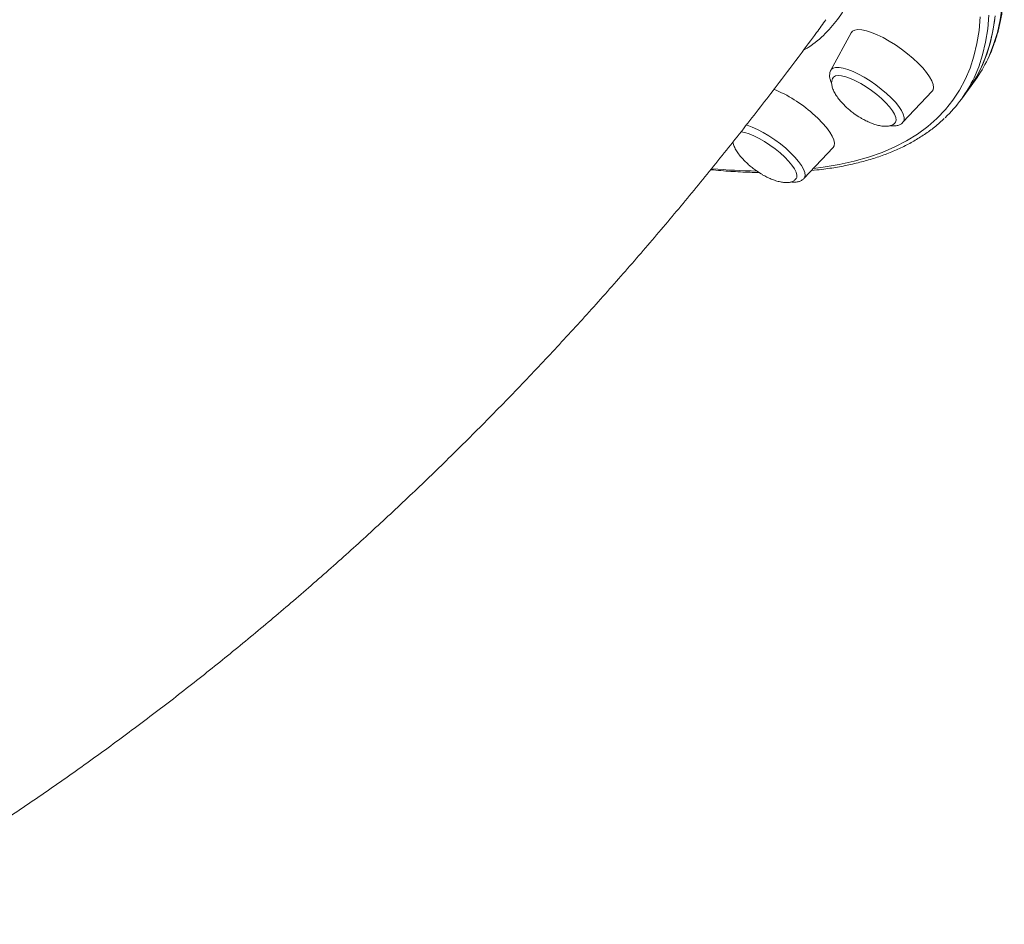
# Model space of a CAD drawing. Units: millimetres. Extents: x -13680 to 26242, y -5393 to 9518.
# Drawn here: x 9563 to 9878, y -4304 to -4014 of the extents above; entities that cross this region are included whole.
import ezdxf

# ---------------------------------------------------------------- set-up
doc = ezdxf.new("R2010")
doc.units = ezdxf.units.MM

msp = doc.modelspace()

# ---------------------------------------------------------------- linework, layer by layer
at = {"color": 7, "linetype": 'Continuous', "lineweight": 15}
for p, q in [((9828.67, -4018.5), (9822.17, -4030.47)), ((9866.17, -4036.64), (9868.39, -4033.56)), ((9845.24, -4047.16), (9854.57, -4037.24)), ((9863.94, -4039.72), (9866.17, -4036.64)), ((9813.52, -4065.17), (9822.86, -4055.24))]:
    msp.add_line(p, q, dxfattribs=at)
at = {"color": 8, "linetype": 'Continuous', "lineweight": 15, "flags": 128}
for points in [[(9872.34, -4026.9), (9872.77, -4026), (9874.24, -4022.3), (9875.43, -4018.41), (9876.33, -4014.32), (9876.94, -4010.05)], [(9816.56, -4061.94), (9819.69, -4061.54), (9824.79, -4060.68), (9829.63, -4059.6), (9834.22, -4058.3), (9838.54, -4056.78), (9842.6, -4055.04), (9846.39, -4053.09), (9849.91, -4050.91), (9853.15, -4048.52), (9856.11, -4045.92), (9858.79, -4043.11), (9861.2, -4040.1), (9863.31, -4036.87), (9865.14, -4033.44), (9866.69, -4029.82), (9867.94, -4025.99), (9868.91, -4021.97), (9869.58, -4017.76), (9869.97, -4013.37)], [(9872.74, -4012.88), (9872.36, -4017.29), (9871.68, -4021.52), (9870.71, -4025.56), (9869.45, -4029.4), (9867.97, -4032.9)], [(9822.17, -4030.47), (9822.29, -4030.28), (9822.86, -4029.84), (9823.7, -4029.61), (9824.79, -4029.6), (9826.1, -4029.82), (9827.6, -4030.25), (9829.25, -4030.9), (9831.01, -4031.73), (9832.85, -4032.74), (9834.71, -4033.89), (9836.54, -4035.16), (9838.31, -4036.51), (9839.97, -4037.92), (9841.47, -4039.35), (9842.79, -4040.76), (9843.89, -4042.12), (9844.73, -4043.4), (9845.31, -4044.55), (9845.61, -4045.57), (9845.61, -4046.41), (9845.33, -4047.06), (9845.24, -4047.16)], [(9795, -4047.98), (9795.36, -4048.09), (9796.97, -4048.66), (9798.7, -4049.44), (9800.51, -4050.39), (9802.37, -4051.49), (9804.22, -4052.73), (9806.01, -4054.06), (9807.71, -4055.45), (9809.27, -4056.88), (9810.66, -4058.3), (9811.83, -4059.68), (9812.76, -4060.98), (9813.43, -4062.18), (9813.82, -4063.25), (9813.93, -4064.15), (9813.74, -4064.87), (9813.52, -4065.17)]]:
    msp.add_lwpolyline(points, dxfattribs=at)
at = {"color": 7, "linetype": 'Continuous', "lineweight": 15, "flags": 128}
for points in [[(9866.17, -4036.64), (9866.72, -4035.86), (9868.77, -4032.57), (9870.54, -4029.07), (9872.02, -4025.38), (9873.21, -4021.49), (9874.1, -4017.4), (9874.71, -4013.13)], [(9874.58, -4014.21), (9873.91, -4018.44), (9872.94, -4022.48), (9871.67, -4026.32), (9870.12, -4029.97), (9868.28, -4033.41), (9866.17, -4036.64)], [(9844.81, -4023.76), (9842.85, -4022.4), (9840.86, -4021.16), (9838.89, -4020.07), (9836.99, -4019.14), (9835.19, -4018.41), (9833.54, -4017.88), (9832.07, -4017.58), (9830.82, -4017.5), (9829.81, -4017.65), (9829.07, -4018.02), (9828.67, -4018.5)], [(9854.57, -4037.24), (9854.86, -4036.81), (9855.03, -4036.02), (9854.9, -4035.04), (9854.47, -4033.89), (9853.76, -4032.61), (9852.78, -4031.22), (9851.56, -4029.75), (9850.11, -4028.24), (9848.48, -4026.71), (9846.7, -4025.21), (9844.81, -4023.76)], [(9835.18, -4037), (9833.47, -4035.82), (9831.75, -4034.77), (9830.05, -4033.86), (9828.43, -4033.13), (9826.94, -4032.6), (9825.62, -4032.29), (9824.51, -4032.2), (9823.63, -4032.33), (9823.03, -4032.68), (9822.89, -4032.85)], [(9842.77, -4047.22), (9842.84, -4047.11), (9843.02, -4046.45), (9842.91, -4045.6), (9842.51, -4044.59), (9841.83, -4043.45), (9840.89, -4042.21), (9839.72, -4040.91), (9838.35, -4039.58), (9836.82, -4038.26), (9835.18, -4037)], [(9822.86, -4055.24), (9823.22, -4054.63), (9823.31, -4053.79), (9823.1, -4052.77), (9822.6, -4051.59), (9821.82, -4050.28), (9820.78, -4048.86), (9819.5, -4047.38), (9818, -4045.86), (9816.33, -4044.34)], [(9805.95, -4056.97), (9804.37, -4055.68), (9802.69, -4054.45), (9800.96, -4053.32), (9799.24, -4052.33), (9797.58, -4051.51), (9796.01, -4050.87), (9794.6, -4050.43), (9793.37, -4050.22)], [(9811.06, -4065.2), (9811.24, -4064.83), (9811.29, -4064.08), (9811.04, -4063.16), (9810.51, -4062.08), (9809.71, -4060.89), (9808.66, -4059.62), (9807.4, -4058.3), (9805.95, -4056.97)]]:
    msp.add_lwpolyline(points, dxfattribs=at)
at = {"color": 7, "linetype": 'Continuous', "lineweight": 15}
for centre, radius, start, end in [((9833.51, -4008.35), 43.04, 324.1441, 334.4609), ((9829.05, -4014.48), 43.05, 313.5057, 334.6771), ((9787.27, -4077.03), 43.75, 48.3654, 67.7082)]:
    msp.add_arc(centre, radius, start, end, dxfattribs=at)
at = {"color": 8, "linetype": 'Continuous', "lineweight": 15}
msp.add_arc((9801.47, -3871.7), 191.09, 264.8119, 269.0963, dxfattribs=at)
at = {"color": 7, "linetype": 'Continuous', "lineweight": 15}
for points, knots in [([(9872.51, -4026.63), (9872.51, -4026.63), (9873.1, -4025.52), (9874.04, -4023.12), (9875.32, -4019.46), (9876.3, -4015.59), (9877.02, -4011.55), (9877.48, -4007.34), (9877.67, -4002.96), (9877.6, -3998.42), (9877.26, -3993.72), (9876.65, -3988.85), (9875.78, -3983.84), (9874.64, -3978.68), (9873.24, -3973.38), (9871.57, -3967.93), (9869.64, -3962.36), (9867.46, -3956.65), (9865.02, -3950.81), (9862.32, -3944.86), (9859.38, -3938.78), (9856.18, -3932.6), (9852.74, -3926.3), (9849.05, -3919.9), (9845.12, -3913.39), (9840.95, -3906.79), (9836.54, -3900.1), (9831.9, -3893.32), (9827.58, -3887.22), (9824.75, -3883.35), (9823.61, -3881.8)], [0, 0, 0, 0, 0.0000289, 0.0368505, 0.073747, 0.110745, 0.1478581, 0.1850886, 0.2224288, 0.259865, 0.2973794, 0.3349542, 0.3725733, 0.4102225, 0.4478895, 0.4855662, 0.5232446, 0.5609198, 0.5985891, 0.6362504, 0.6739025, 0.711545, 0.7491782, 0.7868019, 0.8244166, 0.8620221, 0.8996198, 0.93721, 0.9747932, 1, 1, 1, 1]), ([(9503.53, -4303.75), (9503.95, -4303.52), (9509.1, -4300.67), (9518.86, -4294.92), (9532.81, -4286.5), (9546.66, -4277.75), (9560.42, -4268.71), (9574.08, -4259.37), (9587.62, -4249.75), (9601.05, -4239.85), (9614.37, -4229.67), (9627.55, -4219.21), (9640.61, -4208.47), (9653.53, -4197.48), (9666.31, -4186.22), (9678.95, -4174.7), (9691.43, -4162.93), (9703.76, -4150.92), (9715.93, -4138.67), (9727.93, -4126.18), (9739.77, -4113.46), (9751.43, -4100.52), (9762.92, -4087.36), (9774.23, -4073.99), (9785.35, -4060.41), (9796.29, -4046.63), (9807.04, -4032.66), (9815.11, -4021.86), (9819.58, -4015.7), (9820.58, -4014.32)], [0, 0, 0, 0, 0.0034341, 0.0419124, 0.0805135, 0.1192328, 0.1580649, 0.1970044, 0.2360455, 0.2751816, 0.3144063, 0.3537132, 0.3930951, 0.4325454, 0.4720566, 0.511623, 0.5512366, 0.5908919, 0.6305822, 0.6703014, 0.7100441, 0.7498049, 0.7895785, 0.8293607, 0.8691463, 0.9089315, 0.948713, 0.9884878, 1, 1, 1, 1]), ([(9822.2, -4030.48), (9822.15, -4030.56), (9821.9, -4030.92), (9821.76, -4031.68), (9821.75, -4032.66), (9821.96, -4033.64), (9822.26, -4034.31), (9822.41, -4034.63)], [0, 0, 0, 0, 0.069006, 0.286859, 0.509638, 0.758085, 1, 1, 1, 1]), ([(9822.91, -4032.88), (9822.84, -4032.95), (9822.58, -4033.26), (9822.4, -4033.98), (9822.39, -4035.03), (9822.69, -4036.25), (9823.27, -4037.58), (9824.12, -4038.96), (9825.16, -4040.31), (9826.25, -4041.49), (9827.33, -4042.51), (9828.41, -4043.46), (9829.23, -4044.07), (9829.67, -4044.4)], [0, 0, 0, 0, 0.030967, 0.119309, 0.211343, 0.309857, 0.418018, 0.523117, 0.633525, 0.742742, 0.81903, 0.901454, 1, 1, 1, 1]), ([(9815.97, -4062.57), (9817.08, -4062.46), (9819.95, -4062.18), (9824.34, -4061.5), (9829.15, -4060.55), (9833.73, -4059.38), (9838.07, -4058.01), (9842.17, -4056.43), (9846.03, -4054.66), (9849.64, -4052.68), (9852.99, -4050.5), (9855.95, -4048.27), (9857.67, -4046.67), (9858.45, -4045.95)], [0, 0, 0, 0, 0.06068, 0.1568, 0.252873, 0.348869, 0.444751, 0.540475, 0.635995, 0.731265, 0.826249, 0.920929, 1, 1, 1, 1]), ([(9829.67, -4044.4), (9830.29, -4044.83), (9831.18, -4045.44), (9832.55, -4046.23), (9833.75, -4046.85), (9835.18, -4047.48), (9836.64, -4047.98), (9838.09, -4048.32), (9839.44, -4048.47), (9840.65, -4048.41), (9841.65, -4048.13), (9842.37, -4047.72), (9842.63, -4047.34), (9842.73, -4047.2)], [0, 0, 0, 0, 0.135076, 0.191328, 0.283981, 0.379472, 0.479235, 0.579083, 0.676551, 0.770293, 0.860257, 0.94752, 1, 1, 1, 1]), ([(9841.16, -4048.22), (9841.29, -4048.25), (9841.88, -4048.35), (9842.76, -4048.32), (9843.83, -4048.1), (9844.67, -4047.72), (9845.06, -4047.31), (9845.22, -4047.15)], [0, 0, 0, 0, 0.082849, 0.379868, 0.628089, 0.849433, 1, 1, 1, 1]), ([(9790.82, -4053.45), (9790.87, -4053.71), (9791.01, -4054.4), (9791.56, -4055.58), (9792.4, -4056.96), (9793.45, -4058.31), (9794.54, -4059.49), (9795.61, -4060.51), (9796.69, -4061.46), (9797.51, -4062.07), (9797.95, -4062.4)], [0, 0, 0, 0, 0.083483, 0.227132, 0.366699, 0.513315, 0.65836, 0.759665, 0.869123, 1, 1, 1, 1]), ([(9783.73, -4062.32), (9784.02, -4062.35), (9786.49, -4062.61), (9790.92, -4062.91), (9795.77, -4063.17), (9798.44, -4063.19), (9799.15, -4063.2)], [0, 0, 0, 0, 0.054286, 0.453856, 0.853525, 1, 1, 1, 1]), ([(9797.95, -4062.4), (9798.58, -4062.83), (9799.46, -4063.44), (9800.84, -4064.24), (9802.04, -4064.86), (9803.46, -4065.48), (9804.93, -4065.98), (9806.37, -4066.32), (9807.73, -4066.47), (9808.93, -4066.41), (9809.94, -4066.13), (9810.66, -4065.72), (9810.93, -4065.32), (9811.04, -4065.17)], [0, 0, 0, 0, 0.13455, 0.190582, 0.282877, 0.377995, 0.477372, 0.576832, 0.673919, 0.767296, 0.856908, 0.943833, 1, 1, 1, 1]), ([(9809.46, -4066.22), (9809.71, -4066.26), (9810.39, -4066.36), (9811.36, -4066.29), (9812.37, -4066), (9813.1, -4065.61), (9813.41, -4065.25), (9813.5, -4065.14)], [0, 0, 0, 0, 0.164488, 0.44863, 0.687786, 0.905611, 1, 1, 1, 1])]:
    msp.add_open_spline(points, degree=3, knots=knots, dxfattribs=at)
at = {"color": 8, "linetype": 'Continuous', "lineweight": 15}
msp.add_open_spline([(9831.13, -3999.23), (9831.02, -3999.81), (9830.45, -4002.85), (9828.42, -4007.67), (9825.03, -4013.66), (9820.49, -4018.81), (9816.6, -4022.29), (9813.9, -4023.8), (9813.37, -4024.09)], degree=3, knots=[0, 0, 0, 0, 0.053117, 0.276498, 0.499879, 0.722903, 0.945227, 1, 1, 1, 1], dxfattribs=at)

doc.saveas('drawing.dxf')
